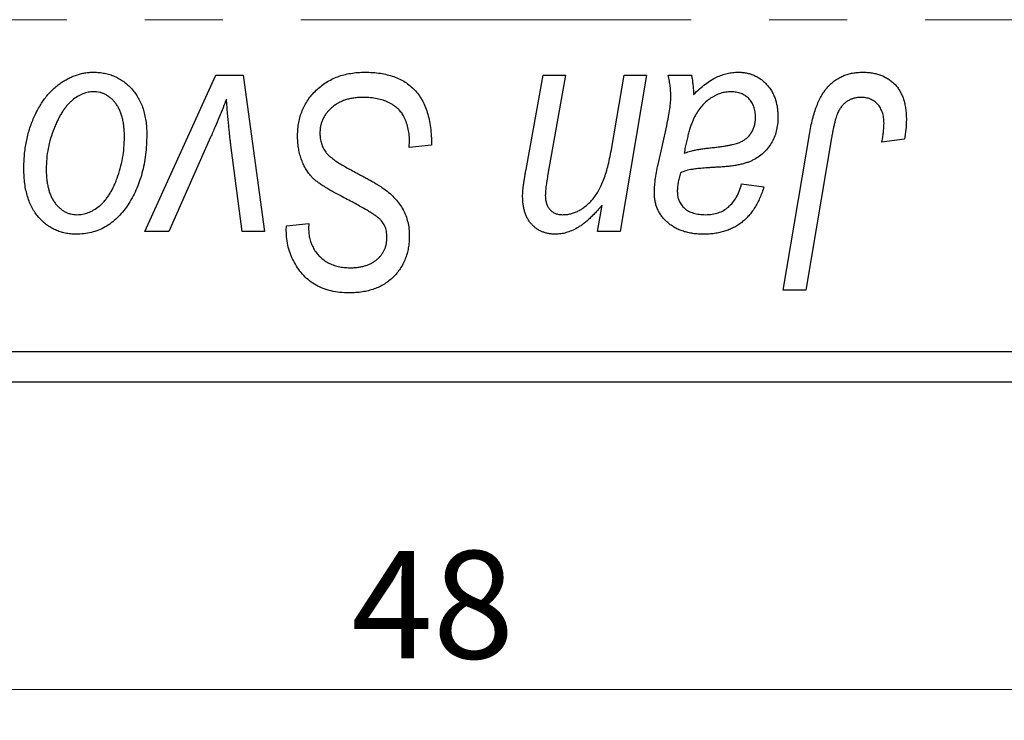
# Model space of a CAD drawing. Units: millimetres. Extents: x 15 to 634, y 5 to 415.
# Drawn here: x 455 to 487, y 255 to 278 of the extents above; entities that cross this region are included whole.
import ezdxf

# ---------------------------------------------------------------- set-up
doc = ezdxf.new("R2010")
doc.units = ezdxf.units.MM
doc.linetypes.add('CENTERX2', pattern=[20.32, 12.7, -2.54, 2.54, -2.54])
doc.styles.add('SLDTEXTSTYLE0', font='TXT', dxfattribs={"width": 0.75})
doc.dimstyles.new('SLDDIMSTYLE0', dxfattribs={"dimtxt": 3.5, "dimasz": 3.302, "dimexe": 0, "dimexo": 0.0625, "dimgap": 0.875, "dimtad": 1, "dimdec": 0, "dimlfac": 0.5, "dimrnd": 1e-09, "dimzin": 12, "dimdsep": 46, "dimtxsty": 'SLDTEXTSTYLE0', "dimsah": 1, "dimcen": 0.09, "dimadec": 0, "dimazin": 3, "dimtfac": 1, "dimtdec": 0, "dimtofl": 0, "dimtmove": 0, "dimatfit": 3, "dimfxl": 1, "dimfrac": 2, "dimtolj": 1, "dimtzin": 12, "dimarcsym": 0})

# ---------------------------------------------------------------- blocks, each defined once
blk = doc.blocks.new('_D_10')
at = {"color": 7, "linetype": 'Continuous', "lineweight": 0}
for p, q in [((413.577, 265.381), (413.577, 255.381)), ((509.577, 265.381), (509.577, 255.381)), ((413.577, 256.381), (509.577, 256.381))]:
    blk.add_line(p, q, dxfattribs=at)
at = {"color": 7, "linetype": 'Continuous', "lineweight": 18}
for points in [[(413.577, 256.381), (416.879, 255.873), (416.879, 256.889)], [(509.577, 256.381), (506.275, 256.889), (506.275, 255.873)]]:
    blk.add_solid(points, dxfattribs=at)
at = {"color": 7, "linetype": 'Continuous', "lineweight": 18, "insert": (466.238, 260.893), "char_height": 3.5, "attachment_point": 1, "style": 'SLDTEXTSTYLE0'}
blk.add_mtext('48', dxfattribs=at)

msp = doc.modelspace()

# ---------------------------------------------------------------- linework, layer by layer
at = {"color": 7, "linetype": 'CENTERX2', "lineweight": 18}
msp.add_line((558.577, 278.181), (242.577, 278.181), dxfattribs=at)
at = {"color": 7, "linetype": 'Continuous', "lineweight": 25}
for p, q in [((459.512, 271.29), (461.824, 276.381)), ((461.824, 276.381), (462.713, 276.381)), ((462.713, 276.381), (463.414, 271.29)), ((471.924, 273.307), (472.477, 276.381)), ((472.477, 276.381), (473.213, 276.381)), ((473.213, 276.381), (472.637, 273.155)), ((474.713, 274.017), (475.114, 276.381)), ((475.85, 276.381), (474.989, 271.29)), ((475.114, 276.381), (475.85, 276.381)), ((476.554, 276.381), (477.306, 276.381)), ((476.219, 273.472), (476.502, 274.732)), ((480.293, 269.381), (481.159, 274.512)), ((461.654, 274.354), (460.296, 271.29)), ((462.682, 271.29), (462.314, 274.096)), ((468.122, 274.017), (468.128, 274.243)), ((468.85, 274.103), (468.122, 274.017)), ((481.87, 274.337), (481.03, 269.381)), ((484.24, 274.29), (483.51, 274.199)), ((478.941, 272.836), (479.668, 272.745)), ((474.252, 271.29), (474.397, 272.142)), ((464.122, 271.472), (464.85, 271.544)), ((464.85, 271.544), (464.845, 271.384)), ((460.296, 271.29), (459.512, 271.29)), ((463.414, 271.29), (462.682, 271.29)), ((464.118, 271.319), (464.122, 271.472)), ((474.989, 271.29), (474.252, 271.29)), ((481.03, 269.381), (480.293, 269.381)), ((413.577, 267.381), (509.577, 267.381)), ((509.577, 266.381), (413.577, 266.381))]:
    msp.add_line(p, q, dxfattribs=at)
for points, knots in [([(455.577, 273.327), (455.578, 273.404), (455.581, 273.556), (455.595, 273.781), (455.62, 274), (455.658, 274.212), (455.703, 274.418), (455.758, 274.618), (455.825, 274.812), (455.901, 274.998), (455.986, 275.176), (456.078, 275.343), (456.173, 275.5), (456.278, 275.643), (456.387, 275.776), (456.502, 275.897), (456.623, 276.008), (456.751, 276.104), (456.881, 276.192), (457.015, 276.265), (457.149, 276.331), (457.286, 276.38), (457.423, 276.423), (457.562, 276.451), (457.703, 276.469), (457.798, 276.471), (457.845, 276.472)], [0, 0, 0, 0, 0.053887, 0.10621, 0.157124, 0.207438, 0.256513, 0.304544, 0.3521, 0.399235, 0.445357, 0.489432, 0.532172, 0.573359, 0.613262, 0.652067, 0.689972, 0.727452, 0.763934, 0.799438, 0.833881, 0.867766, 0.900909, 0.933965, 0.966924, 1, 1, 1, 1]), ([(457.845, 276.472), (457.907, 276.47), (458.028, 276.467), (458.204, 276.441), (458.373, 276.398), (458.534, 276.339), (458.685, 276.261), (458.829, 276.168), (458.964, 276.057), (459.09, 275.929), (459.205, 275.788), (459.304, 275.632), (459.389, 275.464), (459.459, 275.284), (459.51, 275.091), (459.549, 274.886), (459.574, 274.669), (459.576, 274.52), (459.577, 274.444)], [0, 0, 0, 0, 0.061665, 0.120569, 0.178262, 0.235385, 0.291755, 0.34827, 0.406514, 0.466491, 0.52747, 0.588852, 0.650942, 0.715444, 0.781773, 0.85073, 0.923674, 1, 1, 1, 1]), ([(464.486, 274.415), (464.488, 274.487), (464.492, 274.629), (464.521, 274.837), (464.567, 275.036), (464.635, 275.224), (464.721, 275.404), (464.824, 275.576), (464.949, 275.737), (465.091, 275.887), (465.247, 276.024), (465.417, 276.145), (465.6, 276.245), (465.793, 276.33), (465.999, 276.394), (466.217, 276.438), (466.445, 276.468), (466.602, 276.471), (466.682, 276.472)], [0, 0, 0, 0, 0.064063, 0.126107, 0.186256, 0.245249, 0.304005, 0.363142, 0.423185, 0.484539, 0.546603, 0.607929, 0.669556, 0.731585, 0.795104, 0.860914, 0.928802, 1, 1, 1, 1]), ([(466.682, 276.472), (466.768, 276.471), (466.935, 276.468), (467.177, 276.44), (467.404, 276.395), (467.615, 276.333), (467.81, 276.254), (467.988, 276.153), (468.151, 276.037), (468.298, 275.902), (468.428, 275.747), (468.541, 275.572), (468.636, 275.376), (468.714, 275.16), (468.775, 274.925), (468.816, 274.668), (468.844, 274.392), (468.848, 274.201), (468.85, 274.103)], [0, 0, 0, 0, 0.0698134, 0.135756, 0.1982792, 0.2578008, 0.3144991, 0.3697276, 0.4238623, 0.477334, 0.5317766, 0.5878065, 0.6465971, 0.7085484, 0.77428, 0.8446267, 0.9197711, 1, 1, 1, 1]), ([(476.637, 275.706), (476.635, 275.752), (476.632, 275.851), (476.618, 276.011), (476.589, 276.189), (476.566, 276.315), (476.554, 276.381)], [0, 0, 0, 0, 0.202607, 0.437275, 0.703205, 1, 1, 1, 1]), ([(477.306, 276.381), (477.315, 276.338), (477.334, 276.246), (477.352, 276.097), (477.37, 275.929), (477.376, 275.81), (477.379, 275.748)], [0, 0, 0, 0, 0.20635, 0.441987, 0.70583, 1, 1, 1, 1]), ([(477.379, 275.748), (477.443, 275.81), (477.565, 275.93), (477.755, 276.084), (477.936, 276.213), (478.116, 276.31), (478.293, 276.382), (478.47, 276.433), (478.647, 276.467), (478.766, 276.47), (478.825, 276.472)], [0, 0, 0, 0, 0.161325, 0.308212, 0.441382, 0.561775, 0.67519, 0.785484, 0.893058, 1, 1, 1, 1]), ([(478.825, 276.472), (478.871, 276.471), (478.961, 276.469), (479.093, 276.45), (479.218, 276.419), (479.338, 276.376), (479.451, 276.319), (479.56, 276.252), (479.66, 276.17), (479.755, 276.078), (479.842, 275.976), (479.918, 275.864), (479.98, 275.742), (480.033, 275.612), (480.072, 275.472), (480.102, 275.324), (480.119, 275.167), (480.121, 275.06), (480.122, 275.005)], [0, 0, 0, 0, 0.06201, 0.122613, 0.181154, 0.238111, 0.295835, 0.352957, 0.411718, 0.471963, 0.532865, 0.59426, 0.656031, 0.719429, 0.785206, 0.85368, 0.925092, 1, 1, 1, 1]), ([(481.159, 274.512), (481.175, 274.598), (481.206, 274.764), (481.263, 275.002), (481.331, 275.221), (481.402, 275.421), (481.483, 275.601), (481.572, 275.762), (481.669, 275.904), (481.774, 276.027), (481.886, 276.132), (482.007, 276.222), (482.133, 276.3), (482.266, 276.364), (482.408, 276.412), (482.557, 276.446), (482.712, 276.468), (482.818, 276.471), (482.872, 276.472)], [0, 0, 0, 0, 0.091113, 0.17658, 0.255685, 0.329789, 0.398138, 0.462079, 0.521438, 0.576814, 0.630312, 0.682206, 0.733234, 0.78474, 0.836474, 0.889225, 0.943604, 1, 1, 1, 1]), ([(482.872, 276.472), (482.927, 276.471), (483.033, 276.469), (483.188, 276.451), (483.332, 276.419), (483.47, 276.379), (483.597, 276.322), (483.716, 276.256), (483.826, 276.176), (483.925, 276.084), (484.016, 275.982), (484.092, 275.865), (484.158, 275.738), (484.212, 275.598), (484.253, 275.447), (484.282, 275.284), (484.302, 275.11), (484.303, 274.99), (484.304, 274.928)], [0, 0, 0, 0, 0.06813, 0.132536, 0.194316, 0.253693, 0.311225, 0.367699, 0.424071, 0.480227, 0.536872, 0.594511, 0.653828, 0.716061, 0.781127, 0.84976, 0.922402, 1, 1, 1, 1]), ([(457.84, 275.836), (457.783, 275.832), (457.665, 275.825), (457.492, 275.769), (457.319, 275.68), (457.178, 275.582), (457.068, 275.483), (456.988, 275.396), (456.907, 275.299), (456.833, 275.189), (456.759, 275.069), (456.69, 274.935), (456.621, 274.792), (456.535, 274.587), (456.443, 274.32), (456.364, 273.992), (456.313, 273.66), (456.307, 273.436), (456.304, 273.324)], [0, 0, 0, 0, 0.053425, 0.109478, 0.169112, 0.234618, 0.269752, 0.306737, 0.345761, 0.387171, 0.431313, 0.477881, 0.527419, 0.57983, 0.686161, 0.791027, 0.895339, 1, 1, 1, 1]), ([(458.85, 274.365), (458.849, 274.424), (458.848, 274.539), (458.833, 274.704), (458.81, 274.859), (458.78, 275.002), (458.739, 275.135), (458.689, 275.256), (458.631, 275.367), (458.562, 275.464), (458.489, 275.552), (458.409, 275.627), (458.326, 275.692), (458.238, 275.745), (458.144, 275.785), (458.047, 275.816), (457.944, 275.832), (457.875, 275.834), (457.84, 275.836)], [0, 0, 0, 0, 0.088184, 0.17167, 0.249291, 0.322782, 0.392041, 0.457395, 0.519415, 0.579174, 0.636161, 0.690979, 0.74317, 0.794502, 0.844819, 0.895417, 0.947312, 1, 1, 1, 1]), ([(466.634, 275.654), (466.581, 275.653), (466.477, 275.65), (466.325, 275.635), (466.182, 275.61), (466.047, 275.572), (465.922, 275.524), (465.803, 275.467), (465.694, 275.399), (465.595, 275.319), (465.506, 275.233), (465.426, 275.142), (465.361, 275.044), (465.307, 274.942), (465.265, 274.834), (465.235, 274.721), (465.216, 274.603), (465.214, 274.523), (465.213, 274.482)], [0, 0, 0, 0, 0.077104, 0.151107, 0.221012, 0.288111, 0.353658, 0.416427, 0.478853, 0.540527, 0.600859, 0.658915, 0.715398, 0.771409, 0.826731, 0.88297, 0.940769, 1, 1, 1, 1]), ([(467.936, 275.049), (467.91, 275.092), (467.856, 275.182), (467.743, 275.297), (467.608, 275.4), (467.449, 275.49), (467.27, 275.564), (467.072, 275.615), (466.858, 275.649), (466.71, 275.652), (466.634, 275.654)], [0, 0, 0, 0, 0.1016326, 0.2071784, 0.3190022, 0.4408272, 0.5695581, 0.7044896, 0.8478066, 1, 1, 1, 1]), ([(476.502, 274.732), (476.523, 274.827), (476.562, 275.008), (476.602, 275.267), (476.631, 275.496), (476.635, 275.64), (476.637, 275.706)], [0, 0, 0, 0, 0.2974, 0.563053, 0.796572, 1, 1, 1, 1]), ([(478.597, 275.836), (478.54, 275.833), (478.425, 275.829), (478.256, 275.787), (478.091, 275.72), (477.929, 275.63), (477.778, 275.513), (477.638, 275.373), (477.515, 275.209), (477.426, 275.055), (477.359, 274.918), (477.314, 274.8), (477.268, 274.671), (477.226, 274.528), (477.183, 274.373), (477.144, 274.205), (477.105, 274.025), (477.083, 273.9), (477.071, 273.836)], [0, 0, 0, 0, 0.062139, 0.124764, 0.188721, 0.256231, 0.325842, 0.396678, 0.47114, 0.548899, 0.590703, 0.636826, 0.686637, 0.740548, 0.798926, 0.861551, 0.928596, 1, 1, 1, 1]), ([(479.395, 275.003), (479.392, 275.064), (479.387, 275.181), (479.349, 275.347), (479.276, 275.491), (479.181, 275.615), (479.062, 275.713), (478.923, 275.787), (478.765, 275.828), (478.654, 275.833), (478.597, 275.836)], [0, 0, 0, 0, 0.140206, 0.269458, 0.390087, 0.509138, 0.627007, 0.744242, 0.867414, 1, 1, 1, 1]), ([(482.825, 275.654), (482.788, 275.652), (482.712, 275.65), (482.603, 275.628), (482.499, 275.592), (482.401, 275.543), (482.31, 275.477), (482.227, 275.399), (482.154, 275.303), (482.1, 275.213), (482.06, 275.128), (482.032, 275.051), (482.004, 274.962), (481.976, 274.86), (481.947, 274.747), (481.921, 274.621), (481.894, 274.484), (481.878, 274.387), (481.87, 274.337)], [0, 0, 0, 0, 0.063185, 0.125022, 0.185102, 0.24609, 0.307118, 0.370126, 0.435874, 0.506578, 0.545722, 0.591114, 0.643218, 0.701363, 0.766366, 0.837332, 0.915247, 1, 1, 1, 1]), ([(483.577, 274.809), (483.575, 274.872), (483.571, 274.992), (483.53, 275.162), (483.465, 275.31), (483.373, 275.434), (483.26, 275.532), (483.13, 275.605), (482.982, 275.646), (482.879, 275.651), (482.825, 275.654)], [0, 0, 0, 0, 0.148499, 0.282516, 0.407163, 0.526583, 0.643429, 0.756607, 0.874737, 1, 1, 1, 1]), ([(462.168, 275.596), (462.132, 275.501), (462.058, 275.306), (461.937, 275.004), (461.8, 274.685), (461.704, 274.467), (461.654, 274.354)], [0, 0, 0, 0, 0.225135, 0.466532, 0.725071, 1, 1, 1, 1]), ([(462.314, 274.096), (462.309, 274.138), (462.297, 274.229), (462.282, 274.374), (462.265, 274.536), (462.249, 274.715), (462.23, 274.911), (462.21, 275.124), (462.188, 275.354), (462.175, 275.513), (462.168, 275.596)], [0, 0, 0, 0, 0.085452, 0.182139, 0.290172, 0.410397, 0.540093, 0.682075, 0.835405, 1, 1, 1, 1]), ([(468.128, 274.243), (468.126, 274.317), (468.123, 274.461), (468.083, 274.67), (468.026, 274.868), (467.966, 274.989), (467.936, 275.049)], [0, 0, 0, 0, 0.263644, 0.515552, 0.760584, 1, 1, 1, 1]), ([(477.979, 274.017), (478.031, 274.023), (478.132, 274.033), (478.276, 274.052), (478.408, 274.071), (478.527, 274.093), (478.633, 274.114), (478.726, 274.136), (478.807, 274.161), (478.896, 274.193), (478.993, 274.245), (479.097, 274.317), (479.186, 274.405), (479.261, 274.506), (479.322, 274.618), (479.364, 274.739), (479.391, 274.869), (479.394, 274.958), (479.395, 275.003)], [0, 0, 0, 0, 0.0816245, 0.1560743, 0.2248323, 0.2872159, 0.3424172, 0.3920672, 0.4348535, 0.4723324, 0.5390387, 0.6035452, 0.6671338, 0.731909, 0.796676, 0.8625761, 0.9296778, 1, 1, 1, 1]), ([(480.122, 275.005), (480.12, 274.926), (480.116, 274.774), (480.073, 274.553), (480.008, 274.346), (479.911, 274.158), (479.792, 273.987), (479.649, 273.837), (479.485, 273.707), (479.33, 273.618), (479.194, 273.557), (479.08, 273.518), (478.956, 273.483), (478.821, 273.451), (478.676, 273.426), (478.52, 273.407), (478.354, 273.391), (478.239, 273.384), (478.181, 273.381)], [0, 0, 0, 0, 0.081964, 0.159693, 0.234828, 0.308253, 0.380909, 0.45213, 0.52487, 0.599314, 0.638396, 0.680437, 0.725814, 0.773699, 0.825075, 0.880076, 0.938366, 1, 1, 1, 1]), ([(483.51, 274.199), (483.521, 274.263), (483.54, 274.381), (483.559, 274.547), (483.574, 274.686), (483.576, 274.771), (483.577, 274.809)], [0, 0, 0, 0, 0.314016, 0.58682, 0.814658, 1, 1, 1, 1]), ([(484.304, 274.928), (484.302, 274.821), (484.297, 274.606), (484.259, 274.395), (484.24, 274.29)], [0, 0, 0, 0, 0.500764, 1, 1, 1, 1]), ([(459.577, 274.444), (459.575, 274.332), (459.572, 274.113), (459.54, 273.792), (459.493, 273.483), (459.425, 273.187), (459.337, 272.905), (459.228, 272.636), (459.101, 272.38), (458.956, 272.139), (458.794, 271.92), (458.618, 271.727), (458.427, 271.564), (458.222, 271.431), (458.005, 271.326), (457.773, 271.252), (457.528, 271.207), (457.36, 271.202), (457.274, 271.199)], [0, 0, 0, 0, 0.075361, 0.148117, 0.218524, 0.286637, 0.35345, 0.41845, 0.482958, 0.546673, 0.608539, 0.667297, 0.723239, 0.777918, 0.831968, 0.886506, 0.942213, 1, 1, 1, 1]), ([(457.306, 271.836), (457.367, 271.839), (457.491, 271.846), (457.676, 271.899), (457.855, 271.989), (458, 272.087), (458.113, 272.184), (458.194, 272.27), (458.273, 272.368), (458.348, 272.476), (458.421, 272.596), (458.488, 272.726), (458.553, 272.868), (458.633, 273.072), (458.722, 273.34), (458.795, 273.674), (458.842, 274.016), (458.847, 274.248), (458.85, 274.365)], [0, 0, 0, 0, 0.056577, 0.114643, 0.175384, 0.24079, 0.275462, 0.31222, 0.350413, 0.390876, 0.43379, 0.479106, 0.526596, 0.57736, 0.681625, 0.785879, 0.892047, 1, 1, 1, 1]), ([(465.868, 272.458), (465.811, 272.488), (465.7, 272.547), (465.545, 272.635), (465.403, 272.716), (465.28, 272.797), (465.17, 272.871), (465.077, 272.943), (464.999, 273.008), (464.916, 273.093), (464.831, 273.203), (464.743, 273.343), (464.666, 273.494), (464.6, 273.658), (464.55, 273.833), (464.513, 274.018), (464.489, 274.213), (464.487, 274.347), (464.486, 274.415)], [0, 0, 0, 0, 0.075997, 0.145862, 0.209346, 0.266593, 0.318313, 0.363687, 0.403716, 0.437756, 0.501182, 0.565346, 0.631167, 0.699697, 0.770608, 0.843961, 0.920277, 1, 1, 1, 1]), ([(465.213, 274.482), (465.215, 274.425), (465.219, 274.313), (465.256, 274.153), (465.315, 274.003), (465.373, 273.914), (465.402, 273.87)], [0, 0, 0, 0, 0.262351, 0.512683, 0.755331, 1, 1, 1, 1]), ([(465.402, 273.87), (465.421, 273.847), (465.462, 273.797), (465.543, 273.728), (465.639, 273.648), (465.758, 273.567), (465.896, 273.479), (466.054, 273.386), (466.232, 273.286), (466.358, 273.22), (466.424, 273.185)], [0, 0, 0, 0, 0.071655, 0.157052, 0.257531, 0.373864, 0.506125, 0.65449, 0.819085, 1, 1, 1, 1]), ([(473.114, 271.836), (473.158, 271.837), (473.247, 271.839), (473.377, 271.863), (473.504, 271.902), (473.627, 271.956), (473.747, 272.025), (473.863, 272.11), (473.975, 272.21), (474.086, 272.324), (474.19, 272.459), (474.286, 272.616), (474.378, 272.794), (474.459, 272.996), (474.534, 273.219), (474.602, 273.465), (474.663, 273.734), (474.696, 273.921), (474.713, 274.017)], [0, 0, 0, 0, 0.045368, 0.089899, 0.134263, 0.180018, 0.226646, 0.274943, 0.325814, 0.379329, 0.43669, 0.499018, 0.5667, 0.64018, 0.720043, 0.806572, 0.899989, 1, 1, 1, 1]), ([(477.071, 273.836), (477.095, 273.845), (477.147, 273.867), (477.232, 273.892), (477.328, 273.918), (477.435, 273.942), (477.555, 273.963), (477.686, 273.983), (477.829, 274.001), (477.928, 274.012), (477.979, 274.017)], [0, 0, 0, 0, 0.0837818, 0.180036, 0.2861383, 0.4052439, 0.5357445, 0.6780677, 0.8338099, 1, 1, 1, 1]), ([(476.101, 272.532), (476.102, 272.601), (476.105, 272.747), (476.13, 272.974), (476.167, 273.218), (476.201, 273.385), (476.219, 273.472)], [0, 0, 0, 0, 0.220076, 0.46067, 0.71947, 1, 1, 1, 1]), ([(457.274, 271.199), (457.214, 271.201), (457.096, 271.204), (456.922, 271.23), (456.758, 271.275), (456.6, 271.334), (456.451, 271.413), (456.31, 271.508), (456.177, 271.622), (456.053, 271.751), (455.941, 271.897), (455.843, 272.058), (455.76, 272.234), (455.694, 272.425), (455.642, 272.63), (455.603, 272.849), (455.58, 273.083), (455.578, 273.244), (455.577, 273.327)], [0, 0, 0, 0, 0.058956, 0.115682, 0.17136, 0.22596, 0.280514, 0.335946, 0.392529, 0.450909, 0.511101, 0.572496, 0.635556, 0.700966, 0.769909, 0.842409, 0.918818, 1, 1, 1, 1]), ([(456.304, 273.324), (456.305, 273.265), (456.306, 273.15), (456.321, 272.984), (456.343, 272.828), (456.374, 272.683), (456.413, 272.549), (456.463, 272.426), (456.522, 272.314), (456.59, 272.214), (456.664, 272.125), (456.744, 272.049), (456.826, 271.981), (456.915, 271.93), (457.006, 271.885), (457.103, 271.858), (457.202, 271.838), (457.271, 271.836), (457.306, 271.836)], [0, 0, 0, 0, 0.088579, 0.171767, 0.249812, 0.323733, 0.393217, 0.458994, 0.52142, 0.582134, 0.639459, 0.694571, 0.747013, 0.798162, 0.848236, 0.89777, 0.948207, 1, 1, 1, 1]), ([(466.424, 273.185), (466.475, 273.158), (466.574, 273.107), (466.715, 273.029), (466.844, 272.96), (466.96, 272.892), (467.063, 272.832), (467.153, 272.775), (467.231, 272.727), (467.277, 272.693), (467.299, 272.678)], [0, 0, 0, 0, 0.172642, 0.330919, 0.476652, 0.608091, 0.727004, 0.830999, 0.922499, 1, 1, 1, 1]), ([(471.813, 272.436), (471.813, 272.461), (471.813, 272.512), (471.82, 272.595), (471.828, 272.688), (471.842, 272.791), (471.854, 272.906), (471.876, 273.03), (471.898, 273.165), (471.915, 273.258), (471.924, 273.307)], [0, 0, 0, 0, 0.082459, 0.17644, 0.281961, 0.400861, 0.532794, 0.675241, 0.830974, 1, 1, 1, 1]), ([(472.637, 273.155), (472.624, 273.081), (472.6, 272.944), (472.573, 272.754), (472.556, 272.594), (472.553, 272.498), (472.551, 272.455)], [0, 0, 0, 0, 0.318139, 0.590391, 0.818777, 1, 1, 1, 1]), ([(476.948, 273.199), (476.932, 273.141), (476.903, 273.029), (476.873, 272.869), (476.85, 272.726), (476.848, 272.636), (476.847, 272.594)], [0, 0, 0, 0, 0.295186, 0.561054, 0.794251, 1, 1, 1, 1]), ([(478.181, 273.381), (478.131, 273.378), (478.037, 273.373), (477.902, 273.364), (477.779, 273.356), (477.667, 273.347), (477.568, 273.339), (477.48, 273.331), (477.405, 273.32), (477.287, 273.305), (477.133, 273.272), (477.007, 273.223), (476.948, 273.199)], [0, 0, 0, 0, 0.118116, 0.226045, 0.324924, 0.413624, 0.493284, 0.563911, 0.624526, 0.674877, 0.847913, 1, 1, 1, 1]), ([(477.769, 271.836), (477.841, 271.838), (477.98, 271.844), (478.18, 271.892), (478.359, 271.97), (478.518, 272.082), (478.656, 272.226), (478.775, 272.4), (478.872, 272.606), (478.917, 272.757), (478.941, 272.836)], [0, 0, 0, 0, 0.1290629, 0.2492279, 0.3641079, 0.4778207, 0.5946077, 0.7188718, 0.8529712, 1, 1, 1, 1]), ([(467.122, 271.729), (467.096, 271.749), (467.037, 271.794), (466.936, 271.862), (466.812, 271.938), (466.667, 272.025), (466.5, 272.122), (466.308, 272.225), (466.096, 272.338), (465.946, 272.417), (465.868, 272.458)], [0, 0, 0, 0, 0.068475, 0.152312, 0.252478, 0.368738, 0.501963, 0.651234, 0.817531, 1, 1, 1, 1]), ([(467.299, 272.678), (467.366, 272.627), (467.495, 272.528), (467.665, 272.36), (467.809, 272.185), (467.925, 272), (468.013, 271.805), (468.078, 271.598), (468.115, 271.377), (468.12, 271.225), (468.122, 271.148)], [0, 0, 0, 0, 0.139518, 0.270409, 0.394742, 0.513131, 0.630361, 0.748691, 0.87196, 1, 1, 1, 1]), ([(472.551, 272.455), (472.553, 272.409), (472.557, 272.322), (472.586, 272.199), (472.632, 272.091), (472.698, 271.998), (472.782, 271.924), (472.881, 271.873), (472.993, 271.84), (473.072, 271.837), (473.114, 271.836)], [0, 0, 0, 0, 0.144555, 0.275694, 0.39875, 0.517116, 0.633105, 0.748656, 0.868921, 1, 1, 1, 1]), ([(477.705, 271.199), (477.645, 271.2), (477.528, 271.202), (477.358, 271.221), (477.197, 271.25), (477.045, 271.292), (476.902, 271.344), (476.77, 271.41), (476.646, 271.487), (476.534, 271.576), (476.433, 271.674), (476.344, 271.778), (476.269, 271.889), (476.206, 272.005), (476.16, 272.128), (476.126, 272.257), (476.105, 272.393), (476.102, 272.485), (476.101, 272.532)], [0, 0, 0, 0, 0.076563, 0.14987, 0.219674, 0.286418, 0.351176, 0.41419, 0.475864, 0.537708, 0.597837, 0.656005, 0.713279, 0.768976, 0.82492, 0.882077, 0.939797, 1, 1, 1, 1]), ([(476.847, 272.594), (476.849, 272.539), (476.853, 272.433), (476.901, 272.284), (476.975, 272.15), (477.081, 272.037), (477.215, 271.945), (477.377, 271.882), (477.564, 271.841), (477.698, 271.838), (477.769, 271.836)], [0, 0, 0, 0, 0.1214976, 0.2350196, 0.3448161, 0.4580303, 0.5768543, 0.7029207, 0.8428873, 1, 1, 1, 1]), ([(479.668, 272.745), (479.648, 272.682), (479.609, 272.559), (479.537, 272.384), (479.46, 272.22), (479.372, 272.069), (479.279, 271.929), (479.174, 271.803), (479.065, 271.686), (478.945, 271.584), (478.818, 271.492), (478.682, 271.414), (478.539, 271.347), (478.387, 271.293), (478.228, 271.25), (478.061, 271.221), (477.886, 271.202), (477.766, 271.2), (477.705, 271.199)], [0, 0, 0, 0, 0.072913, 0.14249, 0.20929, 0.273378, 0.335292, 0.395612, 0.454176, 0.512152, 0.569596, 0.62712, 0.685496, 0.744504, 0.805264, 0.867554, 0.932368, 1, 1, 1, 1]), ([(472.882, 271.199), (472.843, 271.201), (472.767, 271.203), (472.655, 271.217), (472.549, 271.243), (472.449, 271.278), (472.354, 271.324), (472.266, 271.38), (472.183, 271.446), (472.106, 271.521), (472.037, 271.606), (471.976, 271.7), (471.925, 271.802), (471.885, 271.913), (471.851, 272.032), (471.829, 272.159), (471.815, 272.295), (471.813, 272.389), (471.813, 272.436)], [0, 0, 0, 0, 0.063095, 0.123532, 0.182809, 0.239935, 0.296306, 0.352599, 0.409491, 0.467642, 0.527178, 0.586654, 0.64852, 0.712475, 0.778668, 0.848164, 0.922343, 1, 1, 1, 1]), ([(474.397, 272.142), (474.36, 272.1), (474.29, 272.016), (474.182, 271.899), (474.077, 271.79), (473.974, 271.694), (473.876, 271.605), (473.777, 271.528), (473.682, 271.461), (473.561, 271.387), (473.412, 271.313), (473.233, 271.248), (473.057, 271.207), (472.94, 271.202), (472.882, 271.199)], [0, 0, 0, 0, 0.0913027, 0.1780534, 0.2598217, 0.3361632, 0.4082449, 0.4757857, 0.5388731, 0.5977057, 0.7069872, 0.8093973, 0.9064694, 1, 1, 1, 1]), ([(467.395, 271.104), (467.394, 271.137), (467.393, 271.201), (467.38, 271.294), (467.359, 271.382), (467.329, 271.464), (467.29, 271.539), (467.243, 271.609), (467.187, 271.673), (467.144, 271.71), (467.122, 271.729)], [0, 0, 0, 0, 0.138833, 0.272733, 0.399006, 0.521115, 0.640682, 0.759436, 0.877627, 1, 1, 1, 1]), ([(466.164, 269.29), (466.063, 269.293), (465.867, 269.298), (465.584, 269.346), (465.325, 269.425), (465.088, 269.535), (464.874, 269.677), (464.684, 269.849), (464.518, 270.051), (464.375, 270.277), (464.261, 270.523), (464.178, 270.78), (464.128, 271.047), (464.122, 271.227), (464.118, 271.319)], [0, 0, 0, 0, 0.0937048, 0.1814613, 0.2647014, 0.344698, 0.4232926, 0.5019939, 0.5818722, 0.6650009, 0.7493239, 0.8324097, 0.9154815, 1, 1, 1, 1]), ([(464.845, 271.384), (464.847, 271.327), (464.851, 271.214), (464.884, 271.048), (464.934, 270.887), (465.007, 270.735), (465.096, 270.592), (465.208, 270.468), (465.336, 270.358), (465.481, 270.268), (465.641, 270.197), (465.813, 270.146), (465.997, 270.113), (466.123, 270.11), (466.188, 270.108)], [0, 0, 0, 0, 0.08218, 0.1629, 0.243329, 0.324985, 0.406155, 0.485584, 0.565597, 0.647922, 0.731777, 0.81743, 0.906898, 1, 1, 1, 1]), ([(468.122, 271.148), (468.121, 271.08), (468.117, 270.947), (468.093, 270.753), (468.052, 270.568), (467.995, 270.394), (467.921, 270.229), (467.83, 270.075), (467.722, 269.932), (467.601, 269.799), (467.464, 269.679), (467.314, 269.575), (467.151, 269.488), (466.978, 269.414), (466.791, 269.359), (466.592, 269.319), (466.382, 269.295), (466.237, 269.292), (466.164, 269.29)], [0, 0, 0, 0, 0.066693, 0.131022, 0.192633, 0.25246, 0.311271, 0.36977, 0.428017, 0.487385, 0.546826, 0.606416, 0.666886, 0.728073, 0.791764, 0.857836, 0.927254, 1, 1, 1, 1]), ([(466.188, 270.108), (466.234, 270.109), (466.324, 270.111), (466.455, 270.123), (466.579, 270.145), (466.695, 270.174), (466.803, 270.213), (466.902, 270.261), (466.994, 270.317), (467.077, 270.381), (467.153, 270.451), (467.217, 270.529), (467.274, 270.611), (467.317, 270.7), (467.354, 270.793), (467.377, 270.892), (467.394, 270.996), (467.395, 271.068), (467.395, 271.104)], [0, 0, 0, 0, 0.078874, 0.153238, 0.223467, 0.291561, 0.355687, 0.41829, 0.478582, 0.538275, 0.596891, 0.653438, 0.709664, 0.765428, 0.821453, 0.878621, 0.938009, 1, 1, 1, 1])]:
    msp.add_open_spline(points, degree=3, knots=knots, dxfattribs=at)

# ---------------------------------------------------------------- dimensions: what is measured, and where the dimension line sits
at = {"color": 7, "linetype": 'Continuous', "lineweight": 18}
dim = msp.add_linear_dim(base=(509.577, 256.381), p1=(413.577, 266.381), p2=(509.577, 266.381), dimstyle='SLDDIMSTYLE0', dxfattribs=at)
dim.commit()
dim.dimension.update_dxf_attribs({"geometry": '_D_10', "text_midpoint": (468.824, 256.381), "dimtype": 160})

doc.saveas('drawing.dxf')
